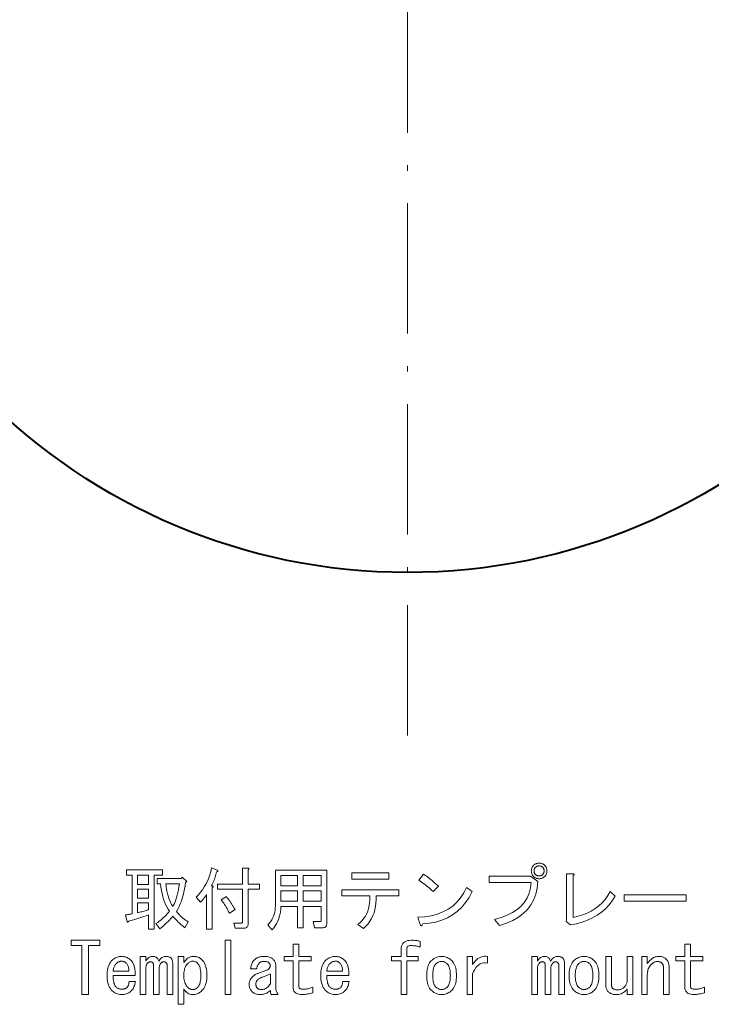
# Model space of a CAD drawing. Extents: x 36 to 821, y 39 to 573.
# Drawn here: x 693 to 756, y 178 to 269 of the extents above; entities that cross this region are included whole.
import ezdxf

# ---------------------------------------------------------------- set-up
doc = ezdxf.new("R2010")
doc.units = 0
doc.linetypes.add('DASHDOT', pattern=[18.5, 12, -3, 0.5, -3])

msp = doc.modelspace()

# ---------------------------------------------------------------- linework, layer by layer
at = {"color": 7, "linetype": 'DASHDOT', "lineweight": 13}
msp.add_line((728.303894, 344.549133), (728.303894, 201.549133), dxfattribs=at)
at = {"color": 7, "lineweight": 13}
for points in [[(702.920349, 190.182419), (702.407532, 190.182419), (702.407532, 190.669601), (705.71521, 190.669601), (705.71521, 190.182419), (704.945984, 190.182419), (704.945984, 185.208054), (704.433167, 185.208054), (704.433167, 186.515747), (704.22113, 186.440872), (704.015747, 186.370102), (703.817017, 186.303436), (703.624939, 186.240875), (703.439575, 186.182419), (703.260864, 186.128052), (703.088806, 186.077805), (702.923401, 186.031647), (702.764709, 185.989594), (702.612671, 185.951645), (702.588013, 185.918564), (702.565491, 185.891129), (702.544983, 185.869339), (702.526489, 185.85318), (702.510071, 185.842667), (702.495728, 185.837799), (702.483398, 185.838562), (702.473145, 185.844986), (702.464966, 185.857025), (702.458801, 185.874725), (702.304993, 186.515747), (702.366516, 186.526001), (702.42804, 186.536255), (702.489563, 186.546524), (702.551147, 186.556778), (702.612671, 186.567032), (702.674194, 186.577286), (702.735718, 186.58754), (702.797302, 186.597794), (702.858826, 186.608063), (702.920349, 186.618317)], [(710.71521, 190.490112), (710.682922, 190.361908), (710.647522, 190.233704), (710.60907, 190.105499), (710.567505, 189.977295), (710.522888, 189.849075), (710.47522, 189.720871), (710.424438, 189.592667), (710.370605, 189.464462), (710.31366, 189.336258), (710.253662, 189.208054), (710.300354, 189.196777), (710.337769, 189.183441), (710.365967, 189.16806), (710.384949, 189.15062), (710.394714, 189.131134), (710.395203, 189.109589), (710.386475, 189.085999), (710.36853, 189.060364), (710.34137, 189.032669), (710.304993, 189.00293), (710.304993, 185.208054), (709.792114, 185.208054), (709.792114, 188.387543), (709.735718, 188.306778), (709.679321, 188.228577), (709.622925, 188.152924), (709.566528, 188.079849), (709.510071, 188.009338), (709.453674, 187.941391), (709.397278, 187.876007), (709.340881, 187.813187), (709.284424, 187.75293), (709.228027, 187.695236), (708.81781, 188.156769), (709.030579, 188.372925), (709.228027, 188.600876), (709.410095, 188.840622), (709.576782, 189.092163), (709.728027, 189.355499), (709.863953, 189.630615), (709.984436, 189.917542), (710.0896, 190.216263), (710.179321, 190.526779), (710.253662, 190.849075), (710.792114, 190.643951), (710.809814, 190.623947), (710.821899, 190.60498), (710.828308, 190.587036), (710.829041, 190.570114), (710.824219, 190.554214), (710.81366, 190.539337), (710.797546, 190.525497), (710.775757, 190.512665), (710.748291, 190.500885)], [(713.099854, 189.361908), (713.099854, 190.823441), (713.587036, 190.823441), (713.624207, 190.817291), (713.653687, 190.809082), (713.675476, 190.798828), (713.689575, 190.786514), (713.695984, 190.772156), (713.694702, 190.755753), (713.68573, 190.737289), (713.669067, 190.716782), (713.644714, 190.694214), (713.612671, 190.669601), (713.612671, 189.361908), (714.66394, 189.361908), (714.66394, 188.874725), (713.612671, 188.874725), (713.612671, 185.695236), (713.608582, 185.617294), (713.596252, 185.547546), (713.575745, 185.486008), (713.546997, 185.432678), (713.510071, 185.387543), (713.464966, 185.350616), (713.411621, 185.321899), (713.350098, 185.301392), (713.280334, 185.289078), (713.202393, 185.284973), (712.433167, 185.284973), (712.304993, 185.772156), (712.997253, 185.772156), (713.016785, 185.773178), (713.03418, 185.77626), (713.049561, 185.781387), (713.062927, 185.788574), (713.074219, 185.797806), (713.083435, 185.809082), (713.090576, 185.822418), (713.095703, 185.837799), (713.098816, 185.85524), (713.099854, 185.874725), (713.099854, 188.874725), (710.792114, 188.874725), (710.792114, 189.361908)], [(720.356262, 187.284973), (718.689575, 187.284973), (718.689575, 185.336258), (718.176758, 185.336258), (718.176758, 187.284973), (716.638306, 187.284973), (716.621094, 187.023697), (716.590088, 186.773178), (716.545227, 186.533447), (716.486511, 186.304474), (716.41394, 186.086258), (716.327515, 185.87883), (716.227295, 185.682159), (716.113159, 185.496262), (715.985229, 185.321136), (715.843445, 185.156769), (715.433167, 185.567032), (715.564697, 185.723434), (715.682373, 185.884979), (715.786255, 186.051651), (715.876221, 186.223434), (715.952393, 186.40036), (716.014709, 186.582413), (716.063171, 186.769592), (716.097778, 186.961899), (716.11853, 187.159332), (716.125488, 187.361908), (716.125488, 190.643951), (720.86908, 190.643951), (720.86908, 185.746521), (720.86499, 185.668564), (720.852661, 185.598831), (720.832153, 185.537292), (720.803406, 185.483948), (720.766479, 185.438828), (720.721375, 185.401901), (720.66803, 185.373184), (720.606506, 185.352676), (720.536743, 185.340363), (720.458801, 185.336258), (719.740845, 185.336258), (719.612671, 185.90036), (720.253662, 185.90036), (720.273193, 185.901382), (720.290588, 185.904465), (720.305969, 185.909592), (720.319336, 185.916779), (720.330627, 185.92601), (720.339844, 185.937286), (720.347046, 185.950623), (720.352173, 185.966003), (720.355225, 185.983444), (720.356262, 186.00293)], [(740.433167, 189.849075), (740.372681, 189.851135), (740.314209, 189.857285), (740.257812, 189.867538), (740.20343, 189.881897), (740.151123, 189.90036), (740.100891, 189.922928), (740.052673, 189.9496), (740.006531, 189.980362), (739.962402, 190.015244), (739.920349, 190.054214), (739.881348, 190.096268), (739.846497, 190.140366), (739.815735, 190.186523), (739.789062, 190.234726), (739.766479, 190.284973), (739.748047, 190.33728), (739.733704, 190.391647), (739.72345, 190.448059), (739.717285, 190.506516), (739.71521, 190.567032), (739.717285, 190.627548), (739.72345, 190.686005), (739.733704, 190.742416), (739.748047, 190.796768), (739.766479, 190.849075), (739.789062, 190.899338), (739.815735, 190.94754), (739.846497, 190.993698), (739.881348, 191.037796), (739.920349, 191.079849), (739.962402, 191.11882), (740.006531, 191.153702), (740.052673, 191.184464), (740.100891, 191.211136), (740.151123, 191.233704), (740.20343, 191.252167), (740.257812, 191.266525), (740.314209, 191.276779), (740.372681, 191.282928), (740.433167, 191.284973), (740.493652, 191.282928), (740.552124, 191.276779), (740.608582, 191.266525), (740.662903, 191.252167), (740.71521, 191.233704), (740.765503, 191.211136), (740.81366, 191.184464), (740.859863, 191.153702), (740.903931, 191.11882), (740.945984, 191.079849), (740.984985, 191.037796), (741.019836, 190.993698), (741.050598, 190.94754), (741.077271, 190.899338), (741.099854, 190.849075), (741.118286, 190.796768), (741.13269, 190.742416), (741.142944, 190.686005), (741.149048, 190.627548), (741.151123, 190.567032), (741.149048, 190.506516), (741.142944, 190.448059), (741.13269, 190.391647), (741.118286, 190.33728), (741.099854, 190.284973), (741.077271, 190.234726), (741.050598, 190.186523), (741.019836, 190.140366), (740.984985, 190.096268), (740.945984, 190.054214), (740.903931, 190.015244), (740.859863, 189.980362), (740.81366, 189.9496), (740.765503, 189.922928), (740.71521, 189.90036), (740.662903, 189.881897), (740.608582, 189.867538), (740.552124, 189.857285), (740.493652, 189.851135)], [(740.433167, 190.105499), (740.47345, 190.106781), (740.512146, 190.110626), (740.549316, 190.117035), (740.584961, 190.126007), (740.61908, 190.137543), (740.651611, 190.151642), (740.682678, 190.16832), (740.712158, 190.187546), (740.740112, 190.209335), (740.766479, 190.233704), (740.790894, 190.260101), (740.812683, 190.288055), (740.831909, 190.317551), (740.848572, 190.348572), (740.862671, 190.381134), (740.874207, 190.415237), (740.883179, 190.450882), (740.889587, 190.488052), (740.893433, 190.526779), (740.894714, 190.567032), (740.893433, 190.607285), (740.889587, 190.646011), (740.883179, 190.683182), (740.874207, 190.718826), (740.862671, 190.75293), (740.848572, 190.785492), (740.831909, 190.816513), (740.812683, 190.846008), (740.790894, 190.873947), (740.766479, 190.90036), (740.740112, 190.924728), (740.712158, 190.946518), (740.682678, 190.965744), (740.651611, 190.982422), (740.61908, 190.996521), (740.584961, 191.008057), (740.549316, 191.017029), (740.512146, 191.023438), (740.47345, 191.027283), (740.433167, 191.028564), (740.392944, 191.027283), (740.354187, 191.023438), (740.317017, 191.017029), (740.281372, 191.008057), (740.247253, 190.996521), (740.214722, 190.982422), (740.183716, 190.965744), (740.154175, 190.946518), (740.126221, 190.924728), (740.099854, 190.90036), (740.0755, 190.873947), (740.053711, 190.846008), (740.034424, 190.816513), (740.017761, 190.785492), (740.003662, 190.75293), (739.992126, 190.718826), (739.983154, 190.683182), (739.976746, 190.646011), (739.9729, 190.607285), (739.971619, 190.567032), (739.9729, 190.526779), (739.976746, 190.488052), (739.983154, 190.450882), (739.992126, 190.415237), (740.003662, 190.381134), (740.017761, 190.348572), (740.034424, 190.317551), (740.053711, 190.288055), (740.0755, 190.260101), (740.099854, 190.233704), (740.126221, 190.209335), (740.154175, 190.187546), (740.183716, 190.16832), (740.214722, 190.151642), (740.247253, 190.137543), (740.281372, 190.126007), (740.317017, 190.117035), (740.354187, 190.110626), (740.392944, 190.106781)], [(703.433167, 190.182419), (703.433167, 189.310623), (704.433167, 189.310623), (704.433167, 190.182419)], [(705.125488, 185.720871), (705.280884, 185.829086), (705.429077, 185.938309), (705.570068, 186.048569), (705.703918, 186.159851), (705.830627, 186.272156), (705.950073, 186.385498), (706.062378, 186.499847), (706.167542, 186.615234), (706.265503, 186.731644), (706.356262, 186.849075), (706.232666, 187.045242), (706.118286, 187.254211), (706.013184, 187.476013), (705.917297, 187.710617), (705.830627, 187.958054), (705.753174, 188.218307), (705.684937, 188.491394), (705.625977, 188.777283), (705.576233, 189.076004), (705.535706, 189.387543), (705.228027, 189.387543), (705.228027, 189.874725), (707.433167, 189.874725), (707.535706, 190.00293), (707.971619, 189.592667), (707.843445, 189.515747), (707.802917, 189.207291), (707.753174, 188.907547), (707.694214, 188.616516), (707.625977, 188.334213), (707.548584, 188.060623), (707.461914, 187.795746), (707.365967, 187.539597), (707.260864, 187.29216), (707.146484, 187.053436), (707.022888, 186.823441), (707.107544, 186.717026), (707.197266, 186.61319), (707.292114, 186.511902), (707.392151, 186.413177), (707.497253, 186.317032), (707.607544, 186.223434), (707.7229, 186.132416), (707.843445, 186.043961), (707.969055, 185.958054), (708.099854, 185.874725), (707.792114, 185.336258), (707.661133, 185.439087), (707.534729, 185.542419), (707.412903, 185.646255), (707.295715, 185.750626), (707.183167, 185.855499), (707.075195, 185.960876), (706.971863, 186.066772), (706.873169, 186.173187), (706.779053, 186.280106), (706.689575, 186.387543), (706.585205, 186.269852), (706.477295, 186.152679), (706.365723, 186.036011), (706.25061, 185.919846), (706.131897, 185.804214), (706.009583, 185.689087), (705.883667, 185.574463), (705.754211, 185.460358), (705.621094, 185.346771), (705.484436, 185.233704)], [(716.638306, 190.156769), (716.638306, 189.208054), (718.176758, 189.208054), (718.176758, 190.156769)], [(718.689575, 190.156769), (718.689575, 189.208054), (720.356262, 189.208054), (720.356262, 190.156769)], [(723.176758, 189.823441), (723.176758, 190.387543), (726.587036, 190.387543), (726.587036, 189.823441)], [(730.66394, 188.669601), (730.526245, 188.795486), (730.390076, 188.916779), (730.255493, 189.033447), (730.122375, 189.145493), (729.990845, 189.25293), (729.86084, 189.355743), (729.732422, 189.453949), (729.605469, 189.547546), (729.480103, 189.63652), (729.356262, 189.720871), (729.792114, 190.259338), (729.902649, 190.188309), (730.018799, 190.108566), (730.140625, 190.020111), (730.268066, 189.922928), (730.401123, 189.817032), (730.539856, 189.702423), (730.684204, 189.579086), (730.834167, 189.447037), (730.989807, 189.306259), (731.151123, 189.156769)], [(735.843445, 189.515747), (735.843445, 190.079849), (739.638306, 190.079849), (740.304993, 189.592667), (740.246765, 188.993698), (740.123413, 188.437805), (739.934937, 187.924973), (739.681396, 187.455231), (739.362671, 187.028564), (738.978821, 186.644974), (738.529846, 186.304474), (738.015747, 186.007034), (737.436523, 185.75267), (736.792114, 185.541397), (736.330627, 186.105499), (736.941101, 186.273438), (737.490601, 186.479858), (737.979065, 186.724716), (738.406494, 187.008057), (738.772888, 187.329849), (739.078308, 187.690109), (739.322632, 188.088821), (739.505981, 188.526001), (739.628296, 189.001648), (739.689575, 189.515747)], [(743.561401, 186.284973), (744.020325, 186.387283), (744.453674, 186.519852), (744.861389, 186.682678), (745.243408, 186.875748), (745.599854, 187.099075), (745.930603, 187.352676), (746.235718, 187.63652), (746.515198, 187.950623), (746.769043, 188.294983), (746.997253, 188.669601), (747.433167, 188.233704), (747.170593, 187.819595), (746.875244, 187.438828), (746.546997, 187.091385), (746.185974, 186.777283), (745.792114, 186.496521), (745.365479, 186.249084), (744.906006, 186.034973), (744.413696, 185.854218), (743.88855, 185.706772), (743.330627, 185.592667), (742.920349, 185.90036), (742.971619, 186.054214), (742.971619, 190.310623), (743.535767, 190.310623), (743.577515, 190.304214), (743.610596, 190.295242), (743.634949, 190.283691), (743.650635, 190.269592), (743.657532, 190.25293), (743.655762, 190.233704), (743.645203, 190.211899), (743.625977, 190.187546), (743.598022, 190.160614), (743.561401, 190.131134)], [(703.433167, 188.90036), (703.433167, 188.054214), (704.433167, 188.054214), (704.433167, 188.90036)], [(706.66394, 187.284973), (706.743958, 187.416779), (706.819824, 187.56601), (706.891602, 187.732666), (706.959351, 187.916779), (707.022888, 188.118317), (707.082397, 188.33728), (707.137756, 188.5737), (707.189087, 188.827545), (707.236267, 189.098831), (707.279297, 189.387543), (706.022888, 189.387543), (706.052429, 189.149597), (706.0896, 188.917801), (706.13446, 188.692154), (706.187012, 188.472672), (706.247253, 188.259338), (706.315247, 188.052155), (706.390869, 187.851135), (706.474182, 187.656265), (706.565247, 187.467545)], [(716.638306, 188.720871), (716.638306, 187.772156), (718.176758, 187.772156), (718.176758, 188.720871)], [(718.689575, 188.720871), (718.689575, 187.772156), (720.356262, 187.772156), (720.356262, 188.720871)], [(724.81781, 188.259338), (722.253662, 188.259338), (722.253662, 188.823441), (727.510071, 188.823441), (727.510071, 188.259338), (725.407532, 188.259338), (725.407532, 187.92601), (725.395996, 187.608566), (725.361389, 187.302414), (725.303711, 187.007538), (725.2229, 186.723953), (725.11908, 186.451645), (724.992126, 186.190628), (724.842163, 185.940872), (724.669067, 185.702423), (724.4729, 185.475235), (724.253662, 185.259338), (723.740845, 185.643951), (723.945496, 185.819077), (724.12854, 186.006012), (724.2901, 186.204727), (724.430115, 186.415237), (724.548584, 186.637543), (724.645508, 186.871643), (724.720886, 187.117538), (724.774719, 187.375229), (724.807007, 187.64473), (724.81781, 187.92601)], [(734.279297, 188.669601), (733.989075, 188.132156), (733.661865, 187.648056), (733.297791, 187.217285), (732.89679, 186.839859), (732.458801, 186.515747), (731.983948, 186.24498), (731.472168, 186.027542), (730.923401, 185.863434), (730.337769, 185.75267), (729.71521, 185.695236), (729.689575, 185.63472), (729.66394, 185.586517), (729.638306, 185.550613), (729.612671, 185.527039), (729.587036, 185.515747), (729.561401, 185.516769), (729.535706, 185.530106), (729.510071, 185.555756), (729.484436, 185.593704), (729.458801, 185.643951), (729.253662, 186.310623), (729.89856, 186.351898), (730.499817, 186.444977), (731.057556, 186.589859), (731.571655, 186.786514), (732.042114, 187.034973), (732.469055, 187.335236), (732.852417, 187.687286), (733.192139, 188.091141), (733.488281, 188.546768), (733.740845, 189.054214)], [(711.612671, 188.208054), (711.699097, 188.099075), (711.783936, 187.987549), (711.867249, 187.873444), (711.949097, 187.756775), (712.029297, 187.637543), (712.108032, 187.515747), (712.185242, 187.391388), (712.260864, 187.264465), (712.334961, 187.134979), (712.407532, 187.00293), (711.894714, 186.669601), (711.822388, 186.81575), (711.749084, 186.956772), (711.674683, 187.092667), (711.599304, 187.223434), (711.522888, 187.349075), (711.445496, 187.469589), (711.367004, 187.584976), (711.287537, 187.695236), (711.207031, 187.800369), (711.125488, 187.90036)], [(748.279297, 187.797806), (748.279297, 188.361908), (753.997253, 188.361908), (753.997253, 187.797806)], [(703.433167, 187.643951), (703.433167, 186.720871), (703.530884, 186.742157), (703.629089, 186.764984), (703.727783, 186.789337), (703.827026, 186.815231), (703.926758, 186.842667), (704.027039, 186.871643), (704.127808, 186.902161), (704.229065, 186.934204), (704.330872, 186.967804), (704.433167, 187.00293), (704.433167, 187.643951)], [(698.304932, 179.182419), (698.304932, 181.438828), (698.304932, 183.695236), (697.304932, 183.695236), (697.304932, 184.182419), (699.945984, 184.182419), (699.945984, 183.695236), (698.894714, 183.695236), (698.894714, 179.182419)], [(712.022888, 179.182419), (711.510071, 179.182419), (711.510071, 184.182419), (712.022888, 184.182419)], [(728.228027, 182.695236), (729.279297, 182.695236), (729.279297, 182.284973), (728.228027, 182.284973), (728.228027, 179.182419), (727.71521, 179.182419), (727.71521, 180.746521), (727.71521, 182.284973), (726.843384, 182.284973), (726.843384, 182.695236), (727.71521, 182.695236), (727.71521, 183.336258), (727.72467, 183.497025), (727.753174, 183.640884), (727.800598, 183.767807), (727.867004, 183.877808), (727.952393, 183.970871), (728.056763, 184.047028), (728.180054, 184.106262), (728.322388, 184.148575), (728.483643, 184.17395), (728.66394, 184.182419), (728.773682, 184.181137), (728.877258, 184.177292), (728.97467, 184.170883), (729.065979, 184.161911), (729.151123, 184.15036), (729.230103, 184.136261), (729.302917, 184.119598), (729.369568, 184.100372), (729.430054, 184.078568), (729.484436, 184.054214), (729.484436, 183.541397), (729.434448, 183.56601), (729.37677, 183.588577), (729.31134, 183.609085), (729.238281, 183.627548), (729.157532, 183.643951), (729.069031, 183.65831), (728.9729, 183.670624), (728.869019, 183.680878), (728.757507, 183.689087), (728.638306, 183.695236), (728.560303, 183.696518), (728.490601, 183.690109), (728.429077, 183.67601), (728.375732, 183.654205), (728.330566, 183.624725), (728.29364, 183.58754), (728.264954, 183.542679), (728.244446, 183.490112), (728.232117, 183.429855), (728.228027, 183.361908)], [(717.766479, 182.284973), (716.945984, 182.284973), (716.945984, 182.695236), (717.766479, 182.695236), (717.766479, 183.823441), (718.279297, 183.823441), (718.279297, 182.695236), (719.433167, 182.695236), (719.433167, 182.284973), (718.279297, 182.284973), (718.279297, 179.951645), (718.283386, 179.898056), (718.295715, 179.850113), (718.316223, 179.8078), (718.344971, 179.771133), (718.381897, 179.740112), (718.427002, 179.714722), (718.480347, 179.694977), (718.54187, 179.680878), (718.611633, 179.672409), (718.689575, 179.669601), (718.776978, 179.671646), (718.864929, 179.677795), (718.95343, 179.688065), (719.042358, 179.702423), (719.131897, 179.720871), (719.221863, 179.743439), (719.312378, 179.770111), (719.403381, 179.800873), (719.494934, 179.835754), (719.586975, 179.874725), (719.586975, 179.336258), (719.461853, 179.307037), (719.342896, 179.280884), (719.230103, 179.257797), (719.123413, 179.237808), (719.022888, 179.220871), (718.928528, 179.207031), (718.840332, 179.196259), (718.758301, 179.188568), (718.682373, 179.18396), (718.61261, 179.182419), (718.451843, 179.189087), (718.308044, 179.209076), (718.181091, 179.242416), (718.071106, 179.289078), (717.978027, 179.349075), (717.901855, 179.422409), (717.842651, 179.509079), (717.800354, 179.609085), (717.774963, 179.722412), (717.766479, 179.849075)], [(753.869019, 182.284973), (753.048523, 182.284973), (753.048523, 182.695236), (753.869019, 182.695236), (753.869019, 183.823441), (754.381897, 183.823441), (754.381897, 182.695236), (755.535706, 182.695236), (755.535706, 182.284973), (754.381897, 182.284973), (754.381897, 179.951645), (754.385986, 179.898056), (754.398254, 179.850113), (754.418823, 179.8078), (754.44751, 179.771133), (754.484436, 179.740112), (754.529541, 179.714722), (754.582886, 179.694977), (754.644409, 179.680878), (754.714172, 179.672409), (754.792114, 179.669601), (754.879578, 179.671646), (754.967529, 179.677795), (755.055969, 179.688065), (755.144958, 179.702423), (755.234436, 179.720871), (755.324463, 179.743439), (755.414917, 179.770111), (755.505981, 179.800873), (755.597534, 179.835754), (755.689575, 179.874725), (755.689575, 179.336258), (755.564453, 179.307037), (755.445435, 179.280884), (755.332642, 179.257797), (755.225952, 179.237808), (755.125488, 179.220871), (755.031128, 179.207031), (754.942871, 179.196259), (754.86084, 179.188568), (754.784973, 179.18396), (754.71521, 179.182419), (754.554443, 179.189087), (754.410583, 179.209076), (754.283691, 179.242416), (754.173645, 179.289078), (754.080566, 179.349075), (754.004456, 179.422409), (753.94519, 179.509079), (753.902893, 179.609085), (753.877502, 179.722412), (753.869019, 179.849075)], [(703.228027, 180.387543), (703.210327, 180.277283), (703.188049, 180.172165), (703.161072, 180.072159), (703.129578, 179.977295), (703.093384, 179.887543), (703.052612, 179.802933), (703.007263, 179.723434), (702.957275, 179.649078), (702.902649, 179.579849), (702.843384, 179.515747), (702.774963, 179.452423), (702.702881, 179.395752), (702.627258, 179.345749), (702.548035, 179.302414), (702.46521, 179.265747), (702.378784, 179.235748), (702.288818, 179.212418), (702.19519, 179.195755), (702.098022, 179.185745), (701.997253, 179.182419), (701.886719, 179.185745), (701.780823, 179.195755), (701.679565, 179.212418), (701.582886, 179.235748), (701.490845, 179.265747), (701.403381, 179.302414), (701.320557, 179.345749), (701.242371, 179.395752), (701.168762, 179.452423), (701.099792, 179.515747), (701.007263, 179.617538), (700.924438, 179.728058), (700.851379, 179.84729), (700.788025, 179.975235), (700.734436, 180.111908), (700.690613, 180.257294), (700.656494, 180.411392), (700.632141, 180.574203), (700.617493, 180.745743), (700.61261, 180.92601), (700.617004, 181.110626), (700.630066, 181.284973), (700.651855, 181.449081), (700.682373, 181.602936), (700.721619, 181.746521), (700.769531, 181.879852), (700.826233, 182.00293), (700.891602, 182.115753), (700.965698, 182.218307), (701.048523, 182.310623), (701.127014, 182.383698), (701.208557, 182.449081), (701.293152, 182.506775), (701.380859, 182.556778), (701.471619, 182.599075), (701.56543, 182.633698), (701.662354, 182.660614), (701.76239, 182.679855), (701.865479, 182.691391), (701.971619, 182.695236), (702.058044, 182.692154), (702.142883, 182.682922), (702.226257, 182.667542), (702.308044, 182.646011), (702.388306, 182.618317), (702.46698, 182.584473), (702.544189, 182.544464), (702.619812, 182.498306), (702.693909, 182.445999), (702.766479, 182.387543), (702.853943, 182.303696), (702.931641, 182.206009), (702.999573, 182.094467), (703.057739, 181.969086), (703.106201, 181.829849), (703.144958, 181.676773), (703.17395, 181.509857), (703.193176, 181.329086), (703.202637, 181.13446), (703.202393, 180.92601), (701.176758, 180.92601), (701.17981, 180.762924), (701.189026, 180.612152), (701.204407, 180.473694), (701.225952, 180.347549), (701.253662, 180.233704), (701.287537, 180.132156), (701.327515, 180.042923), (701.373657, 179.966003), (701.425964, 179.901398), (701.484436, 179.849075), (701.521851, 179.814987), (701.562378, 179.78447), (701.605957, 179.757538), (701.652649, 179.734207), (701.702393, 179.714462), (701.755188, 179.698318), (701.811096, 179.685745), (701.870056, 179.676773), (701.932129, 179.671387), (701.997253, 179.669601), (702.052612, 179.671387), (702.105957, 179.676773), (702.157227, 179.685745), (702.206482, 179.698318), (702.253662, 179.714462), (702.298767, 179.734207), (702.341858, 179.757538), (702.382874, 179.78447), (702.421875, 179.814987), (702.458801, 179.849075), (702.488281, 179.882156), (702.515198, 179.919846), (702.539551, 179.962158), (702.56134, 180.009079), (702.580566, 180.060623), (702.597229, 180.116776), (702.611328, 180.177551), (702.622925, 180.242935), (702.631897, 180.312927), (702.638306, 180.387543)], [(702.61261, 181.336258), (702.614929, 181.436005), (702.611633, 181.530106), (702.602661, 181.618576), (702.588013, 181.701385), (702.567749, 181.778564), (702.54187, 181.850113), (702.510315, 181.916), (702.473145, 181.976257), (702.430359, 182.030884), (702.381897, 182.079849), (702.335693, 182.118576), (702.289551, 182.152679), (702.243408, 182.182159), (702.197266, 182.207031), (702.151123, 182.227295), (702.104919, 182.242935), (702.058777, 182.253952), (702.012634, 182.260361), (701.966492, 182.262161), (701.920349, 182.259338), (701.869324, 182.252167), (701.818787, 182.240875), (701.768799, 182.225494), (701.719299, 182.206009), (701.670349, 182.182419), (701.621887, 182.154724), (701.573914, 182.122925), (701.526489, 182.087036), (701.479553, 182.047028), (701.433167, 182.00293), (701.393677, 181.959335), (701.357239, 181.910614), (701.323914, 181.856781), (701.29364, 181.797806), (701.266479, 181.733704), (701.242371, 181.664474), (701.221375, 181.590103), (701.20343, 181.51062), (701.188538, 181.42601), (701.176758, 181.336258)], [(706.66394, 179.182419), (706.151123, 179.182419), (706.151123, 181.823441), (706.150085, 181.863434), (706.146973, 181.901398), (706.141846, 181.937286), (706.134705, 181.97113), (706.125488, 182.00293), (706.114197, 182.032669), (706.10083, 182.060364), (706.085449, 182.085999), (706.067993, 182.109589), (706.048523, 182.131134), (706.032654, 182.145752), (706.015686, 182.158829), (705.997742, 182.170364), (705.978821, 182.180359), (705.958801, 182.188828), (705.937744, 182.195755), (705.91571, 182.201141), (705.892639, 182.204987), (705.86853, 182.207291), (705.843384, 182.208054), (705.817749, 182.206772), (705.792114, 182.202927), (705.766479, 182.196518), (705.740845, 182.187546), (705.71521, 182.17601), (705.689575, 182.161896), (705.66394, 182.145233), (705.638306, 182.126007), (705.61261, 182.104218), (705.586975, 182.079849), (705.552917, 182.041901), (705.5224, 181.999847), (705.495483, 181.953705), (705.472107, 181.903442), (705.452393, 181.849075), (705.436218, 181.790619), (705.423645, 181.728058), (705.414673, 181.661392), (705.409302, 181.590622), (705.407532, 181.515747), (705.407532, 179.182419), (704.894714, 179.182419), (704.894714, 181.849075), (704.893921, 181.888824), (704.891602, 181.92601), (704.887756, 181.960617), (704.882385, 181.992676), (704.875488, 182.022156), (704.867004, 182.049088), (704.856995, 182.073441), (704.845459, 182.09523), (704.832397, 182.114471), (704.817749, 182.131134), (704.802124, 182.145752), (704.78595, 182.158829), (704.769287, 182.170364), (704.752136, 182.180359), (704.734436, 182.188828), (704.716248, 182.195755), (704.69751, 182.201141), (704.678284, 182.204987), (704.658508, 182.207291), (704.638306, 182.208054), (704.607788, 182.206772), (704.577759, 182.202927), (704.548279, 182.196518), (704.519287, 182.187546), (704.490845, 182.17601), (704.462891, 182.161896), (704.435486, 182.145233), (704.408508, 182.126007), (704.382141, 182.104218), (704.356201, 182.079849), (704.322144, 182.041901), (704.291626, 181.999847), (704.264709, 181.953705), (704.241333, 181.903442), (704.221619, 181.849075), (704.205444, 181.790619), (704.192871, 181.728058), (704.183899, 181.661392), (704.178528, 181.590622), (704.176758, 181.515747), (704.176758, 179.182419), (703.66394, 179.182419), (703.66394, 182.695236), (704.176758, 182.695236), (704.176758, 182.259338), (704.229553, 182.342163), (704.285461, 182.41626), (704.344421, 182.481644), (704.406494, 182.538315), (704.471619, 182.586258), (704.539795, 182.625488), (704.611084, 182.656006), (704.685486, 182.677795), (704.762878, 182.690872), (704.843384, 182.695236), (704.922607, 182.690872), (704.996216, 182.677795), (705.064148, 182.656006), (705.126465, 182.625488), (705.183167, 182.586258), (705.234192, 182.538315), (705.279541, 182.481644), (705.319275, 182.41626), (705.353394, 182.342163), (705.381897, 182.259338), (705.434692, 182.342163), (705.490601, 182.41626), (705.549561, 182.481644), (705.611633, 182.538315), (705.676758, 182.586258), (705.744934, 182.625488), (705.816223, 182.656006), (705.890564, 182.677795), (705.968018, 182.690872), (706.048523, 182.695236), (706.108521, 182.693695), (706.165466, 182.689087), (706.219299, 182.681396), (706.270081, 182.670624), (706.317749, 182.656769), (706.362366, 182.639847), (706.403931, 182.619858), (706.442383, 182.596771), (706.477783, 182.570618), (706.510071, 182.541397), (706.539307, 182.50882), (706.56543, 182.472672), (706.588562, 182.432922), (706.608521, 182.389603), (706.625488, 182.342667), (706.639282, 182.29216), (706.650085, 182.238052), (706.657776, 182.180359), (706.662354, 182.11908), (706.66394, 182.054214)], [(707.689575, 182.131134), (707.763428, 182.238312), (707.84137, 182.334213), (707.923401, 182.418823), (708.009583, 182.492157), (708.099792, 182.554214), (708.194153, 182.60498), (708.292664, 182.64447), (708.395203, 182.672668), (708.501892, 182.68959), (708.61261, 182.695236), (708.698547, 182.692154), (708.78186, 182.682922), (708.86261, 182.667542), (708.940857, 182.646011), (709.016479, 182.618317), (709.089539, 182.584473), (709.160095, 182.544464), (709.228027, 182.498306), (709.293396, 182.445999), (709.356201, 182.387543), (709.443909, 182.289856), (709.5224, 182.181396), (709.591614, 182.062164), (709.651611, 181.932159), (709.702393, 181.791397), (709.743896, 181.639847), (709.776245, 181.477539), (709.799316, 181.304474), (709.813171, 181.120621), (709.817749, 180.92601), (709.813171, 180.746002), (709.799316, 180.575241), (709.776245, 180.413696), (709.743896, 180.261383), (709.702393, 180.118317), (709.651611, 179.984467), (709.591614, 179.859848), (709.5224, 179.744461), (709.443909, 179.638321), (709.356201, 179.541397), (709.283936, 179.47319), (709.210571, 179.412155), (709.13623, 179.358307), (709.060852, 179.311646), (708.984436, 179.272156), (708.906982, 179.239853), (708.828552, 179.214722), (708.749023, 179.196777), (708.668518, 179.186005), (708.586975, 179.182419), (708.471863, 179.187546), (708.362366, 179.202927), (708.258545, 179.228577), (708.160339, 179.264465), (708.067749, 179.310623), (707.980835, 179.367035), (707.899536, 179.433701), (707.823914, 179.51062), (707.753906, 179.597794), (707.689575, 179.695236), (707.689575, 178.284973), (707.176758, 178.284973), (707.176758, 182.695236), (707.689575, 182.695236)], [(708.535706, 182.259338), (708.484192, 182.256516), (708.432129, 182.248062), (708.379578, 182.233948), (708.326477, 182.214218), (708.272888, 182.188828), (708.218811, 182.157806), (708.164185, 182.12114), (708.10907, 182.078827), (708.053406, 182.030884), (707.997253, 181.977295), (707.938782, 181.911392), (707.886475, 181.836777), (707.840332, 181.753448), (707.800354, 181.661392), (707.766479, 181.560623), (707.73877, 181.451141), (707.717224, 181.332932), (707.701843, 181.206009), (707.692627, 181.070358), (707.689575, 180.92601), (707.693176, 180.786011), (707.703918, 180.653183), (707.721863, 180.527542), (707.747009, 180.409088), (707.779297, 180.297806), (707.818787, 180.193695), (707.865479, 180.096771), (707.919312, 180.007034), (707.980347, 179.924469), (708.048523, 179.849075), (708.090088, 179.810104), (708.132629, 179.775238), (708.176208, 179.744461), (708.220825, 179.717804), (708.266479, 179.695236), (708.313171, 179.676773), (708.36084, 179.662415), (708.409546, 179.652161), (708.45929, 179.646011), (708.510071, 179.643951), (708.560852, 179.646011), (708.610596, 179.652161), (708.659302, 179.662415), (708.70697, 179.676773), (708.753662, 179.695236), (708.799316, 179.717804), (708.843933, 179.744461), (708.887512, 179.775238), (708.930054, 179.810104), (708.971619, 179.849075), (709.025208, 179.910873), (709.073181, 179.983444), (709.115479, 180.066772), (709.1521, 180.160873), (709.183167, 180.265747), (709.208557, 180.381393), (709.228271, 180.507797), (709.242371, 180.644974), (709.250854, 180.792923), (709.253662, 180.951645), (709.250854, 181.110367), (709.242371, 181.258316), (709.228271, 181.395493), (709.208557, 181.521896), (709.183167, 181.637543), (709.1521, 181.742416), (709.115479, 181.836517), (709.073181, 181.919846), (709.025208, 181.992416), (708.971619, 182.054214), (708.930359, 182.093185), (708.88855, 182.128052), (708.846252, 182.158829), (708.803406, 182.185486), (708.760071, 182.208054), (708.716248, 182.226517), (708.671875, 182.240875), (708.627014, 182.251129), (708.581604, 182.257294)], [(715.66394, 179.567032), (715.585205, 179.493958), (715.502869, 179.428574), (715.416992, 179.37088), (715.327515, 179.320877), (715.234436, 179.278564), (715.137756, 179.243958), (715.037537, 179.217026), (714.933655, 179.1978), (714.826233, 179.186264), (714.71521, 179.182419), (714.624695, 179.185242), (714.537781, 179.193695), (714.454407, 179.207794), (714.374695, 179.227539), (714.298523, 179.25293), (714.225952, 179.283951), (714.156982, 179.320618), (714.091614, 179.36293), (714.029846, 179.410873), (713.971619, 179.464462), (713.922913, 179.517029), (713.879333, 179.572159), (713.84082, 179.629852), (713.807495, 179.690109), (713.779297, 179.75293), (713.756226, 179.818314), (713.738281, 179.886261), (713.725464, 179.956772), (713.717773, 180.029846), (713.71521, 180.105499), (713.718018, 180.186264), (713.726501, 180.264465), (713.740601, 180.340103), (713.760315, 180.413193), (713.785706, 180.483704), (713.816772, 180.551651), (713.853394, 180.617035), (713.895691, 180.679855), (713.943665, 180.740112), (713.997253, 180.797806), (714.049316, 180.847549), (714.102905, 180.894211), (714.15802, 180.937805), (714.214661, 180.978317), (714.272888, 181.015747), (714.332642, 181.05011), (714.393921, 181.08139), (714.456726, 181.109589), (714.521118, 181.13472), (714.586975, 181.156769), (714.753418, 181.211395), (714.903931, 181.262421), (715.038513, 181.309845), (715.157227, 181.353699), (715.260071, 181.393951), (715.346985, 181.430618), (715.41803, 181.463699), (715.473145, 181.493179), (715.51239, 181.519089), (715.535706, 181.541397), (715.560059, 181.572159), (715.581848, 181.602936), (715.601074, 181.633698), (715.617798, 181.664474), (715.631897, 181.695236), (715.643433, 181.726013), (715.652405, 181.756775), (715.658813, 181.787552), (715.662659, 181.818314), (715.66394, 181.849075), (715.662354, 181.879593), (715.657776, 181.909592), (715.650085, 181.939087), (715.639282, 181.968063), (715.625488, 181.996521), (715.608521, 182.02446), (715.588562, 182.05191), (715.56543, 182.078827), (715.539307, 182.10524), (715.510071, 182.131134), (715.482361, 182.15062), (715.450562, 182.16806), (715.414673, 182.183441), (715.374695, 182.196777), (715.330566, 182.208054), (715.28241, 182.217285), (715.230103, 182.224472), (715.173645, 182.229599), (715.113159, 182.232666), (715.048523, 182.233704), (714.998291, 182.232162), (714.950073, 182.227539), (714.903931, 182.219849), (714.859802, 182.209076), (714.817749, 182.195236), (714.777771, 182.178314), (714.739807, 182.15831), (714.703918, 182.135239), (714.670044, 182.109085), (714.638306, 182.079849), (714.59906, 182.037537), (714.563416, 181.992676), (714.531372, 181.945236), (714.502869, 181.895233), (714.478027, 181.842667), (714.456726, 181.787537), (714.439026, 181.729858), (714.424927, 181.669601), (714.414429, 181.606781), (714.407532, 181.541397), (713.843384, 181.541397), (713.851624, 181.642166), (713.865967, 181.739334), (713.886475, 181.832932), (713.913147, 181.922928), (713.945984, 182.009338), (713.984924, 182.092163), (714.03009, 182.171387), (714.08136, 182.247025), (714.138794, 182.319077), (714.202393, 182.387543), (714.266235, 182.445999), (714.334717, 182.498306), (714.407776, 182.544464), (714.485474, 182.584473), (714.567749, 182.618317), (714.654663, 182.646011), (714.746216, 182.667542), (714.842407, 182.682922), (714.943176, 182.692154), (715.048523, 182.695236), (715.16803, 182.692673), (715.280334, 182.684982), (715.385437, 182.672165), (715.483398, 182.654205), (715.574158, 182.631134), (715.657776, 182.602936), (715.734192, 182.569595), (715.803406, 182.531128), (715.865479, 182.487549), (715.920349, 182.438828), (715.969055, 182.386261), (716.012634, 182.331131), (716.051086, 182.273438), (716.084412, 182.213181), (716.11261, 182.15036), (716.135742, 182.084976), (716.153687, 182.017029), (716.166504, 181.946518), (716.174194, 181.873444), (716.176758, 181.797806), (716.176758, 179.772156), (716.178772, 179.710876), (716.184937, 179.650116), (716.19519, 179.589859), (716.209534, 179.530106), (716.228027, 179.470871), (716.25061, 179.412155), (716.277283, 179.353958), (716.308044, 179.296265), (716.342896, 179.23909), (716.381897, 179.182419), (715.766479, 179.182419), (715.747009, 179.204727), (715.729553, 179.230621), (715.714172, 179.260101), (715.700867, 179.293182), (715.689575, 179.329849), (715.680359, 179.370102), (715.673157, 179.413956), (715.66803, 179.461395), (715.664917, 179.512421)], [(722.920349, 180.387543), (722.902649, 180.277283), (722.88031, 180.172165), (722.853394, 180.072159), (722.821899, 179.977295), (722.785706, 179.887543), (722.744934, 179.802933), (722.699585, 179.723434), (722.649536, 179.649078), (722.594971, 179.579849), (722.535706, 179.515747), (722.467224, 179.452423), (722.395203, 179.395752), (722.31958, 179.345749), (722.240356, 179.302414), (722.157532, 179.265747), (722.071106, 179.235748), (721.981079, 179.212418), (721.887512, 179.195755), (721.790344, 179.185745), (721.689575, 179.182419), (721.579041, 179.185745), (721.473145, 179.195755), (721.371887, 179.212418), (721.275208, 179.235748), (721.183167, 179.265747), (721.095703, 179.302414), (721.012878, 179.345749), (720.934692, 179.395752), (720.861084, 179.452423), (720.792114, 179.515747), (720.699585, 179.617538), (720.61676, 179.728058), (720.54364, 179.84729), (720.480347, 179.975235), (720.426758, 180.111908), (720.382874, 180.257294), (720.348816, 180.411392), (720.324463, 180.574203), (720.309814, 180.745743), (720.304932, 180.92601), (720.309326, 181.110626), (720.322388, 181.284973), (720.344177, 181.449081), (720.374695, 181.602936), (720.41394, 181.746521), (720.461853, 181.879852), (720.518555, 182.00293), (720.583923, 182.115753), (720.65802, 182.218307), (720.740845, 182.310623), (720.819336, 182.383698), (720.900818, 182.449081), (720.985474, 182.506775), (721.073181, 182.556778), (721.16394, 182.599075), (721.257751, 182.633698), (721.354675, 182.660614), (721.454712, 182.679855), (721.557739, 182.691391), (721.66394, 182.695236), (721.750305, 182.692154), (721.835205, 182.682922), (721.918518, 182.667542), (722.000305, 182.646011), (722.080566, 182.618317), (722.159302, 182.584473), (722.236511, 182.544464), (722.312134, 182.498306), (722.38623, 182.445999), (722.458801, 182.387543), (722.546204, 182.303696), (722.623901, 182.206009), (722.691895, 182.094467), (722.750061, 181.969086), (722.798523, 181.829849), (722.83728, 181.676773), (722.866211, 181.509857), (722.885437, 181.329086), (722.894958, 181.13446), (722.894714, 180.92601), (720.869019, 180.92601), (720.872131, 180.762924), (720.881348, 180.612152), (720.896729, 180.473694), (720.918274, 180.347549), (720.945984, 180.233704), (720.979797, 180.132156), (721.019836, 180.042923), (721.065979, 179.966003), (721.118286, 179.901398), (721.176758, 179.849075), (721.214172, 179.814987), (721.2547, 179.78447), (721.298279, 179.757538), (721.344971, 179.734207), (721.394714, 179.714462), (721.44751, 179.698318), (721.503418, 179.685745), (721.562378, 179.676773), (721.624451, 179.671387), (721.689575, 179.669601), (721.744934, 179.671387), (721.798279, 179.676773), (721.849548, 179.685745), (721.898804, 179.698318), (721.945984, 179.714462), (721.991089, 179.734207), (722.03418, 179.757538), (722.075195, 179.78447), (722.114197, 179.814987), (722.151123, 179.849075), (722.180603, 179.882156), (722.20752, 179.919846), (722.231873, 179.962158), (722.253662, 180.009079), (722.272888, 180.060623), (722.289551, 180.116776), (722.30365, 180.177551), (722.315186, 180.242935), (722.324158, 180.312927), (722.330566, 180.387543)], [(722.304932, 181.336258), (722.307251, 181.436005), (722.303894, 181.530106), (722.294922, 181.618576), (722.280334, 181.701385), (722.260071, 181.778564), (722.234192, 181.850113), (722.202637, 181.916), (722.165466, 181.976257), (722.12262, 182.030884), (722.074158, 182.079849), (722.028015, 182.118576), (721.981873, 182.152679), (721.93573, 182.182159), (721.889587, 182.207031), (721.843384, 182.227295), (721.797241, 182.242935), (721.751099, 182.253952), (721.704956, 182.260361), (721.658813, 182.262161), (721.61261, 182.259338), (721.561584, 182.252167), (721.511108, 182.240875), (721.461121, 182.225494), (721.411621, 182.206009), (721.36261, 182.182419), (721.314148, 182.154724), (721.266235, 182.122925), (721.218811, 182.087036), (721.171875, 182.047028), (721.125488, 182.00293), (721.085999, 181.959335), (721.049561, 181.910614), (721.016235, 181.856781), (720.985962, 181.797806), (720.958801, 181.733704), (720.934692, 181.664474), (720.913635, 181.590103), (720.895691, 181.51062), (720.880859, 181.42601), (720.869019, 181.336258)], [(730.484436, 182.284973), (730.567993, 182.36293), (730.654663, 182.432678), (730.744446, 182.494217), (730.83728, 182.547546), (730.933167, 182.592667), (731.032104, 182.629593), (731.134155, 182.65831), (731.239319, 182.678833), (731.347534, 182.691132), (731.458801, 182.695236), (731.565186, 182.691132), (731.669067, 182.678833), (731.770325, 182.65831), (731.869019, 182.629593), (731.96521, 182.592667), (732.058777, 182.547546), (732.149841, 182.494217), (732.238281, 182.432678), (732.324158, 182.36293), (732.407532, 182.284973), (732.485474, 182.19754), (732.555176, 182.099335), (732.61676, 181.990372), (732.670044, 181.870621), (732.71521, 181.740112), (732.752136, 181.598831), (732.780823, 181.446777), (732.801331, 181.283951), (732.81366, 181.110367), (732.817749, 180.92601), (732.81366, 180.746521), (732.801331, 180.577286), (732.780823, 180.41832), (732.752136, 180.269592), (732.71521, 180.131134), (732.670044, 180.00293), (732.61676, 179.884979), (732.555176, 179.777283), (732.485474, 179.679855), (732.407532, 179.592667), (732.324158, 179.514725), (732.238281, 179.444977), (732.149841, 179.383438), (732.058777, 179.330109), (731.96521, 179.284973), (731.869019, 179.248062), (731.770325, 179.219345), (731.669067, 179.198822), (731.565186, 179.186523), (731.458801, 179.182419), (731.347534, 179.186523), (731.239319, 179.198822), (731.134155, 179.219345), (731.032104, 179.248062), (730.933167, 179.284973), (730.83728, 179.330109), (730.744446, 179.383438), (730.654663, 179.444977), (730.567993, 179.514725), (730.484436, 179.592667), (730.406494, 179.679855), (730.336731, 179.777283), (730.275208, 179.884979), (730.221863, 180.00293), (730.176758, 180.131134), (730.139832, 180.269592), (730.111084, 180.41832), (730.090576, 180.577286), (730.078308, 180.746521), (730.074158, 180.92601), (730.078308, 181.110367), (730.090576, 181.283951), (730.111084, 181.446777), (730.139832, 181.598831), (730.176758, 181.740112), (730.221863, 181.870621), (730.275208, 181.990372), (730.336731, 182.099335), (730.406494, 182.19754)], [(734.304932, 181.951645), (734.420349, 182.116013), (734.540833, 182.260361), (734.666504, 182.38472), (734.797241, 182.48909), (734.933167, 182.573441), (735.074158, 182.637802), (735.220337, 182.682159), (735.371582, 182.706512), (735.528015, 182.710876), (735.689575, 182.695236), (735.689575, 182.079849), (735.504944, 182.102158), (735.330566, 182.09729), (735.166504, 182.065231), (735.012634, 182.006012), (734.869019, 181.919601), (734.735718, 181.806), (734.612671, 181.665237), (734.499817, 181.497284), (734.397278, 181.302155), (734.304932, 181.079849), (734.304932, 179.182419), (733.792114, 179.182419), (733.792114, 182.695236), (734.304932, 182.695236)], [(742.766479, 179.182419), (742.253662, 179.182419), (742.253662, 181.823441), (742.252625, 181.863434), (742.249573, 181.901398), (742.244446, 181.937286), (742.237244, 181.97113), (742.228027, 182.00293), (742.216736, 182.032669), (742.20343, 182.060364), (742.188049, 182.085999), (742.170593, 182.109589), (742.151123, 182.131134), (742.135193, 182.145752), (742.118286, 182.158829), (742.100342, 182.170364), (742.08136, 182.180359), (742.06134, 182.188828), (742.040344, 182.195755), (742.018311, 182.201141), (741.995178, 182.204987), (741.971069, 182.207291), (741.945984, 182.208054), (741.920349, 182.206772), (741.894714, 182.202927), (741.869019, 182.196518), (741.843384, 182.187546), (741.817749, 182.17601), (741.792114, 182.161896), (741.766479, 182.145233), (741.740845, 182.126007), (741.71521, 182.104218), (741.689575, 182.079849), (741.655457, 182.041901), (741.624939, 181.999847), (741.598022, 181.953705), (741.574707, 181.903442), (741.554932, 181.849075), (741.538818, 181.790619), (741.526245, 181.728058), (741.517273, 181.661392), (741.511841, 181.590622), (741.510071, 181.515747), (741.510071, 179.182419), (740.997253, 179.182419), (740.997253, 181.849075), (740.99646, 181.888824), (740.994202, 181.92601), (740.990356, 181.960617), (740.984924, 181.992676), (740.978027, 182.022156), (740.969543, 182.049088), (740.959595, 182.073441), (740.947998, 182.09523), (740.934937, 182.114471), (740.920349, 182.131134), (740.904663, 182.145752), (740.88855, 182.158829), (740.871887, 182.170364), (740.854675, 182.180359), (740.836975, 182.188828), (740.818787, 182.195755), (740.800049, 182.201141), (740.780823, 182.204987), (740.761108, 182.207291), (740.740845, 182.208054), (740.710327, 182.206772), (740.680359, 182.202927), (740.650818, 182.196518), (740.621887, 182.187546), (740.593384, 182.17601), (740.56543, 182.161896), (740.538025, 182.145233), (740.511108, 182.126007), (740.48468, 182.104218), (740.458801, 182.079849), (740.424683, 182.041901), (740.394165, 181.999847), (740.367249, 181.953705), (740.343933, 181.903442), (740.324158, 181.849075), (740.308044, 181.790619), (740.295471, 181.728058), (740.286499, 181.661392), (740.281128, 181.590622), (740.279297, 181.515747), (740.279297, 179.182419), (739.766479, 179.182419), (739.766479, 182.695236), (740.279297, 182.695236), (740.279297, 182.259338), (740.332153, 182.342163), (740.388, 182.41626), (740.447021, 182.481644), (740.509033, 182.538315), (740.574158, 182.586258), (740.642395, 182.625488), (740.713684, 182.656006), (740.788025, 182.677795), (740.865479, 182.690872), (740.945984, 182.695236), (741.025208, 182.690872), (741.098816, 182.677795), (741.166748, 182.656006), (741.229065, 182.625488), (741.285706, 182.586258), (741.336731, 182.538315), (741.382141, 182.481644), (741.421875, 182.41626), (741.455994, 182.342163), (741.484436, 182.259338), (741.537231, 182.342163), (741.59314, 182.41626), (741.6521, 182.481644), (741.714172, 182.538315), (741.779297, 182.586258), (741.847534, 182.625488), (741.918823, 182.656006), (741.993164, 182.677795), (742.070557, 182.690872), (742.151123, 182.695236), (742.211121, 182.693695), (742.268005, 182.689087), (742.321899, 182.681396), (742.37262, 182.670624), (742.420349, 182.656769), (742.464966, 182.639847), (742.50647, 182.619858), (742.544922, 182.596771), (742.580322, 182.570618), (742.612671, 182.541397), (742.641846, 182.50882), (742.66803, 182.472672), (742.691101, 182.432922), (742.711121, 182.389603), (742.728027, 182.342667), (742.741882, 182.29216), (742.752625, 182.238052), (742.760315, 182.180359), (742.764954, 182.11908), (742.766479, 182.054214)], [(743.612671, 182.284973), (743.696228, 182.36293), (743.782898, 182.432678), (743.87262, 182.494217), (743.965454, 182.547546), (744.06134, 182.592667), (744.160339, 182.629593), (744.26239, 182.65831), (744.367493, 182.678833), (744.475708, 182.691132), (744.586975, 182.695236), (744.69342, 182.691132), (744.797241, 182.678833), (744.89856, 182.65831), (744.997253, 182.629593), (745.093384, 182.592667), (745.187012, 182.547546), (745.278015, 182.494217), (745.366455, 182.432678), (745.452393, 182.36293), (745.535706, 182.284973), (745.613647, 182.19754), (745.683411, 182.099335), (745.744934, 181.990372), (745.798279, 181.870621), (745.843384, 181.740112), (745.88031, 181.598831), (745.909058, 181.446777), (745.929565, 181.283951), (745.941895, 181.110367), (745.945984, 180.92601), (745.941895, 180.746521), (745.929565, 180.577286), (745.909058, 180.41832), (745.88031, 180.269592), (745.843384, 180.131134), (745.798279, 180.00293), (745.744934, 179.884979), (745.683411, 179.777283), (745.613647, 179.679855), (745.535706, 179.592667), (745.452393, 179.514725), (745.366455, 179.444977), (745.278015, 179.383438), (745.187012, 179.330109), (745.093384, 179.284973), (744.997253, 179.248062), (744.89856, 179.219345), (744.797241, 179.198822), (744.69342, 179.186523), (744.586975, 179.182419), (744.475708, 179.186523), (744.367493, 179.198822), (744.26239, 179.219345), (744.160339, 179.248062), (744.06134, 179.284973), (743.965454, 179.330109), (743.87262, 179.383438), (743.782898, 179.444977), (743.696228, 179.514725), (743.612671, 179.592667), (743.534668, 179.679855), (743.464966, 179.777283), (743.403381, 179.884979), (743.350098, 180.00293), (743.304932, 180.131134), (743.268005, 180.269592), (743.239319, 180.41832), (743.218811, 180.577286), (743.206482, 180.746521), (743.202393, 180.92601), (743.206482, 181.110367), (743.218811, 181.283951), (743.239319, 181.446777), (743.268005, 181.598831), (743.304932, 181.740112), (743.350098, 181.870621), (743.403381, 181.990372), (743.464966, 182.099335), (743.534668, 182.19754)], [(748.56134, 179.695236), (748.47699, 179.597794), (748.388, 179.51062), (748.294434, 179.433701), (748.196228, 179.367035), (748.093384, 179.310623), (747.985962, 179.264465), (747.873901, 179.228577), (747.757263, 179.202927), (747.635986, 179.187546), (747.510071, 179.182419), (747.424927, 179.184723), (747.343933, 179.19165), (747.266968, 179.203186), (747.194153, 179.219345), (747.125488, 179.240112), (747.060852, 179.265488), (747.000305, 179.295486), (746.943909, 179.330109), (746.891602, 179.369339), (746.843384, 179.413193), (746.794678, 179.465744), (746.751099, 179.520874), (746.712646, 179.578568), (746.679321, 179.638824), (746.651123, 179.701645), (746.628052, 179.767029), (746.610107, 179.834976), (746.597229, 179.905487), (746.589539, 179.978577), (746.586975, 180.054214), (746.586975, 182.695236), (747.099792, 182.695236), (747.099792, 180.182419), (747.101074, 180.122665), (747.104919, 180.066513), (747.111328, 180.013962), (747.120361, 179.964981), (747.131897, 179.919601), (747.145996, 179.877808), (747.162659, 179.8396), (747.181885, 179.804977), (747.203674, 179.773956), (747.228027, 179.746521), (747.255432, 179.722153), (747.286499, 179.700363), (747.321106, 179.681137), (747.359314, 179.664474), (747.401123, 179.65036), (747.446472, 179.638824), (747.495483, 179.629852), (747.548035, 179.623444), (747.604187, 179.619598), (747.66394, 179.618317), (747.73468, 179.62088), (747.803406, 179.628571), (747.870056, 179.641388), (747.934692, 179.659332), (747.997253, 179.682419), (748.057739, 179.710617), (748.116211, 179.743958), (748.172607, 179.78241), (748.22699, 179.826004), (748.279297, 179.874725), (748.332886, 179.932678), (748.380859, 179.993698), (748.423157, 180.0578), (748.459839, 180.124985), (748.490845, 180.195236), (748.516235, 180.26857), (748.53595, 180.344986), (748.550049, 180.424469), (748.558533, 180.507034), (748.56134, 180.592667), (748.56134, 182.695236), (749.074158, 182.695236), (749.074158, 179.182419), (748.56134, 179.182419)], [(751.894714, 181.695236), (751.893127, 181.740616), (751.88855, 181.78447), (751.880859, 181.826782), (751.870056, 181.867538), (751.856201, 181.906769), (751.839294, 181.944473), (751.819336, 181.980621), (751.796204, 182.015244), (751.770081, 182.048309), (751.740845, 182.079849), (751.709045, 182.109085), (751.675171, 182.135239), (751.639282, 182.15831), (751.601379, 182.178314), (751.56134, 182.195236), (751.519287, 182.209076), (751.47522, 182.219849), (751.429077, 182.227539), (751.380859, 182.232162), (751.330566, 182.233704), (751.27417, 182.230881), (751.217773, 182.222412), (751.161377, 182.208313), (751.104919, 182.188568), (751.048523, 182.163193), (750.992126, 182.132156), (750.93573, 182.09549), (750.879272, 182.053192), (750.822876, 182.005234), (750.766479, 181.951645), (750.698303, 181.877808), (750.637268, 181.79985), (750.583435, 181.717804), (750.536743, 181.631653), (750.497253, 181.541397), (750.464966, 181.447037), (750.439819, 181.348572), (750.421875, 181.246002), (750.411072, 181.139343), (750.407532, 181.028564), (750.407532, 179.182419), (749.894714, 179.182419), (749.894714, 182.695236), (750.407532, 182.695236), (750.407532, 182.028564), (750.433655, 182.064468), (750.460815, 182.100372), (750.489075, 182.136261), (750.518311, 182.172165), (750.548523, 182.208054), (750.579834, 182.243958), (750.612122, 182.279846), (750.645447, 182.31575), (750.67981, 182.351654), (750.71521, 182.387543), (750.778259, 182.445999), (750.844421, 182.498306), (750.913696, 182.544464), (750.985962, 182.584473), (751.06134, 182.618317), (751.139832, 182.646011), (751.221375, 182.667542), (751.305969, 182.682922), (751.393677, 182.692154), (751.484436, 182.695236), (751.564941, 182.692673), (751.642395, 182.684982), (751.716736, 182.672165), (751.788025, 182.654205), (751.856201, 182.631134), (751.921387, 182.602936), (751.983398, 182.569595), (752.042358, 182.531128), (752.098267, 182.487549), (752.151123, 182.438828), (752.199829, 182.385742), (752.243408, 182.329086), (752.28186, 182.268829), (752.315186, 182.204987), (752.343384, 182.137543), (752.366455, 182.066513), (752.38446, 181.991898), (752.397278, 181.913696), (752.404968, 181.831909), (752.407532, 181.746521), (752.407532, 179.182419), (751.894714, 179.182419)], [(731.458801, 182.233704), (731.39801, 182.231384), (731.338806, 182.224472), (731.281128, 182.212936), (731.224976, 182.196777), (731.170349, 182.17601), (731.117249, 182.15062), (731.065735, 182.120621), (731.015747, 182.085999), (730.967285, 182.046768), (730.920349, 182.00293), (730.86676, 181.941391), (730.818787, 181.869598), (730.776489, 181.787552), (730.739807, 181.695236), (730.708801, 181.592667), (730.683411, 181.479858), (730.663635, 181.356781), (730.649536, 181.223434), (730.641113, 181.079849), (730.638306, 180.92601), (730.641113, 180.777039), (730.649536, 180.637802), (730.663635, 180.508316), (730.683411, 180.388565), (730.708801, 180.278564), (730.739807, 180.178314), (730.776489, 180.087799), (730.818787, 180.007034), (730.86676, 179.936005), (730.920349, 179.874725), (730.967285, 179.830872), (731.015747, 179.791641), (731.065735, 179.757034), (731.117249, 179.727036), (731.170349, 179.701645), (731.224976, 179.680878), (731.281128, 179.664719), (731.338806, 179.653183), (731.39801, 179.646255), (731.458801, 179.643951), (731.514709, 179.646255), (731.56958, 179.653183), (731.623413, 179.664719), (731.676208, 179.680878), (731.728027, 179.701645), (731.778809, 179.727036), (731.828552, 179.757034), (731.877258, 179.791641), (731.924927, 179.830872), (731.971619, 179.874725), (732.025208, 179.936005), (732.07312, 180.007034), (732.115479, 180.087799), (732.1521, 180.178314), (732.183167, 180.278564), (732.208557, 180.388565), (732.228271, 180.508316), (732.242371, 180.637802), (732.250854, 180.777039), (732.253662, 180.92601), (732.250854, 181.079849), (732.242371, 181.22345), (732.228271, 181.356781), (732.208557, 181.479858), (732.183167, 181.592667), (732.1521, 181.695236), (732.115479, 181.787537), (732.07312, 181.869598), (732.025208, 181.941391), (731.971619, 182.00293), (731.924927, 182.046768), (731.877258, 182.085999), (731.828552, 182.120621), (731.778809, 182.15062), (731.728027, 182.17601), (731.676208, 182.196777), (731.623413, 182.212936), (731.56958, 182.224472), (731.514709, 182.231384)], [(744.586975, 182.233704), (744.526245, 182.231384), (744.46698, 182.224472), (744.409302, 182.212936), (744.353149, 182.196777), (744.298523, 182.17601), (744.245483, 182.15062), (744.193909, 182.120621), (744.143921, 182.085999), (744.095459, 182.046768), (744.048523, 182.00293), (743.994934, 181.941391), (743.947021, 181.869598), (743.904663, 181.787552), (743.868042, 181.695236), (743.836975, 181.592667), (743.811646, 181.479858), (743.79187, 181.356781), (743.777771, 181.223434), (743.769287, 181.079849), (743.766479, 180.92601), (743.769287, 180.777039), (743.777771, 180.637802), (743.79187, 180.508316), (743.811646, 180.388565), (743.836975, 180.278564), (743.868042, 180.178314), (743.904663, 180.087799), (743.947021, 180.007034), (743.994934, 179.936005), (744.048523, 179.874725), (744.095459, 179.830872), (744.143921, 179.791641), (744.193909, 179.757034), (744.245483, 179.727036), (744.298523, 179.701645), (744.353149, 179.680878), (744.409302, 179.664719), (744.46698, 179.653183), (744.526245, 179.646255), (744.586975, 179.643951), (744.642883, 179.646255), (744.697754, 179.653183), (744.751587, 179.664719), (744.804443, 179.680878), (744.856201, 179.701645), (744.906982, 179.727036), (744.956726, 179.757034), (745.005432, 179.791641), (745.053162, 179.830872), (745.099792, 179.874725), (745.153381, 179.936005), (745.201355, 180.007034), (745.243652, 180.087799), (745.280334, 180.178314), (745.31134, 180.278564), (745.336731, 180.388565), (745.356506, 180.508316), (745.370605, 180.637802), (745.379028, 180.777039), (745.381897, 180.92601), (745.379028, 181.079849), (745.370605, 181.22345), (745.356506, 181.356781), (745.336731, 181.479858), (745.31134, 181.592667), (745.280334, 181.695236), (745.243652, 181.787537), (745.201355, 181.869598), (745.153381, 181.941391), (745.099792, 182.00293), (745.053162, 182.046768), (745.005432, 182.085999), (744.956726, 182.120621), (744.906982, 182.15062), (744.856201, 182.17601), (744.804443, 182.196777), (744.751587, 182.212936), (744.697754, 182.224472), (744.642883, 182.231384)], [(715.66394, 181.105499), (715.601379, 181.070114), (715.536743, 181.035751), (715.470093, 181.002411), (715.401367, 180.970108), (715.330566, 180.938828), (715.257751, 180.908569), (715.182922, 180.879333), (715.105957, 180.851135), (715.026978, 180.823959), (714.945984, 180.797806), (714.885742, 180.77652), (714.828003, 180.753693), (714.772888, 180.72934), (714.720337, 180.703445), (714.670349, 180.67601), (714.622925, 180.647034), (714.578003, 180.616516), (714.535706, 180.584473), (714.495972, 180.550873), (714.458801, 180.515747), (714.434448, 180.48909), (714.412659, 180.460358), (714.393433, 180.429596), (714.37677, 180.396774), (714.36261, 180.361908), (714.351074, 180.324982), (714.342102, 180.286011), (714.335693, 180.24498), (714.331848, 180.201904), (714.330566, 180.156769), (714.331848, 180.106781), (714.335693, 180.059341), (714.342102, 180.014465), (714.351074, 179.972153), (714.36261, 179.932419), (714.37677, 179.895233), (714.393433, 179.860626), (714.412659, 179.828568), (714.434448, 179.799088), (714.458801, 179.772156), (714.485962, 179.747803), (714.516235, 179.726013), (714.549561, 179.706772), (714.585999, 179.690109), (714.625488, 179.67601), (714.66803, 179.664474), (714.713684, 179.655487), (714.76239, 179.649078), (714.814148, 179.645233), (714.869019, 179.643951), (714.960083, 179.649338), (715.048523, 179.665497), (715.13446, 179.692413), (715.217773, 179.730103), (715.298523, 179.778564), (715.37677, 179.837799), (715.452393, 179.907806), (715.525452, 179.988571), (715.595947, 180.080109), (715.66394, 180.182419)]]:
    msp.add_lwpolyline(points, close=True, dxfattribs=at)
at = {"color": 7, "lineweight": 40}
msp.add_circle((728.303894, 273.049133), 55, dxfattribs=at)

doc.saveas('drawing.dxf')
